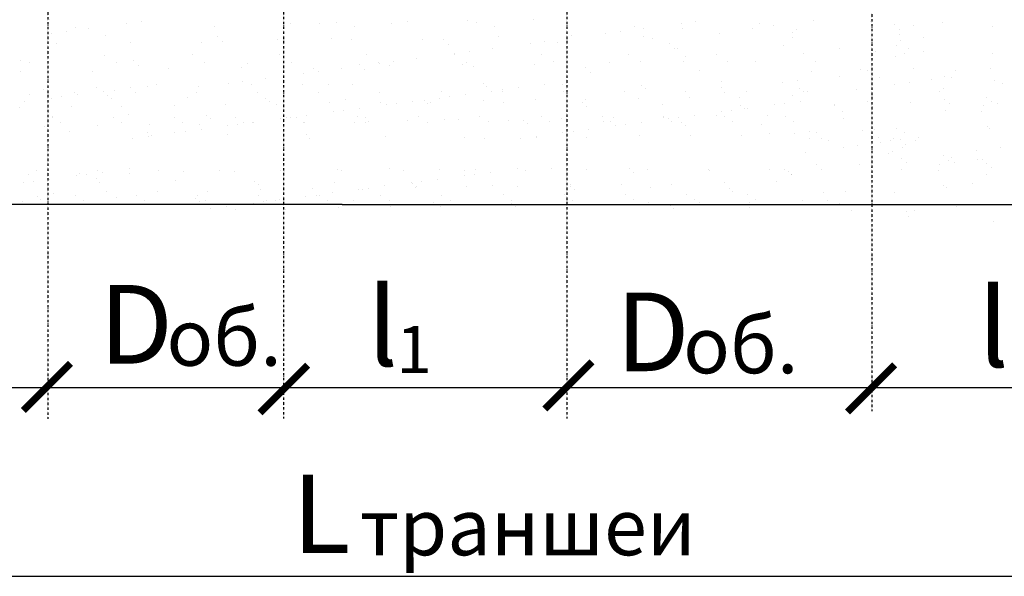
# Model space of a CAD drawing. Units: millimetres. Extents: x 1830072 to 4262050, y -348022 to 737443.
# Drawn here: x 2418801 to 2421382, y 719251 to 720711 of the extents above; entities that cross this region are included whole.
import ezdxf

# ---------------------------------------------------------------- set-up
doc = ezdxf.new("R2010")
doc.units = ezdxf.units.MM
doc.linetypes.add('ØÒÐÈÕÏÓÍÊÒÈÐÍÀŸ', pattern=[25.4, 12.7, -6.35, 0, -6.35])
doc.layers.get('0').update_dxf_attribs({"color": 250})
doc.layers.add('ASHADE', color=7, linetype='Continuous', true_color=0x000000)
doc.layers.add('Слой1', color=7, linetype='Continuous', true_color=0x000000)
doc.styles.get("Standard").update_dxf_attribs({"font": 'isocpeui.ttf'})

# ---------------------------------------------------------------- blocks, each defined once
blk = doc.blocks.new('_ArchTick')
at = {"color": 0, "linetype": 'ByBlock', "const_width": 0.15}
blk.add_lwpolyline([(-0.5, -0.5), (0.5, 0.5)], dxfattribs=at)

msp = doc.modelspace()

# ---------------------------------------------------------------- linework, layer by layer
at = {"color": 0, "linetype": 'ØÒÐÈÕÏÓÍÊÒÈÐÍÀŸ', "ltscale": 0.5}
for p, q in [((2421034.543, 721109.543), (2421034.543, 719684.732)), ((2418874.66, 721089.21), (2418874.66, 719664.399)), ((2419492.618, 721090.059), (2419492.618, 719665.248)), ((2420235.118, 721090.059), (2420235.118, 719665.248))]:
    msp.add_line(p, q, dxfattribs=at)
at = {"color": 0}
for p, q in [((2418878.657, 720711.207), (2418878.657, 720711.207)), ((2419082.137, 720700.37), (2419082.137, 720700.37)), ((2419120.398, 720705.407), (2419120.398, 720705.407)), ((2419510.948, 720701.902), (2419510.948, 720701.902)), ((2419587.563, 720702.615), (2419587.563, 720702.615)), ((2419631.278, 720702.694), (2419631.278, 720702.694)), ((2419775.601, 720701.713), (2419775.601, 720701.713)), ((2419818.808, 720705.829), (2419818.808, 720705.829)), ((2419974.137, 720708.866), (2419974.137, 720708.866)), ((2419997.538, 720703.36), (2419997.538, 720703.36)), ((2420146.688, 720710.596), (2420146.688, 720710.596)), ((2420534.969, 720701.317), (2420534.969, 720701.317)), ((2420573.23, 720706.354), (2420573.23, 720706.354)), ((2420739.297, 720701.57), (2420739.297, 720701.57)), ((2420881.725, 720708.904), (2420881.725, 720708.904)), ((2421031.945, 720705.67), (2421031.945, 720705.67)), ((2421092.919, 720698.614), (2421092.919, 720698.614)), ((2421219.983, 720704.768), (2421219.983, 720704.768)), ((2418884.272, 720674.32), (2418884.272, 720674.32)), ((2418922.533, 720679.357), (2418922.533, 720679.357)), ((2418946.351, 720692.021), (2418946.351, 720692.021)), ((2418982.293, 720687.225), (2418982.293, 720687.225)), ((2419312.611, 720692.686), (2419312.611, 720692.686)), ((2419678.872, 720693.352), (2419678.872, 720693.352)), ((2420045.132, 720694.018), (2420045.132, 720694.018)), ((2420337.104, 720675.267), (2420337.104, 720675.267)), ((2420375.365, 720680.304), (2420375.365, 720680.304)), ((2420411.393, 720694.683), (2420411.393, 720694.683)), ((2420435.125, 720688.172), (2420435.125, 720688.172)), ((2420537.456, 720687.482), (2420537.456, 720687.482)), ((2420635.35, 720675.485), (2420635.35, 720675.485)), ((2420721.975, 720687.872), (2420721.975, 720687.872)), ((2420777.653, 720695.349), (2420777.653, 720695.349)), ((2420827.763, 720677.94), (2420827.763, 720677.94)), ((2420838.318, 720686.039), (2420838.318, 720686.039)), ((2421106.468, 720686.198), (2421106.468, 720686.198)), ((2421107.546, 720671.997), (2421107.546, 720671.997)), ((2421143.914, 720696.014), (2421143.914, 720696.014)), ((2421350.618, 720694.409), (2421350.618, 720694.409)), ((2418898.388, 720649.37), (2418898.388, 720649.37)), ((2419025.421, 720670.048), (2419025.421, 720670.048)), ((2419090.801, 720651.824), (2419090.801, 720651.824)), ((2419278.84, 720650.922), (2419278.84, 720650.922)), ((2419319.558, 720667.521), (2419319.558, 720667.521)), ((2419333.107, 720655.106), (2419333.107, 720655.106)), ((2419477.376, 720658.075), (2419477.376, 720658.075)), ((2419618.03, 720661.022), (2419618.03, 720661.022)), ((2419669.788, 720660.529), (2419669.788, 720660.529)), ((2419857.827, 720659.627), (2419857.827, 720659.627)), ((2419912.167, 720658.495), (2419912.167, 720658.495)), ((2419925.716, 720646.08), (2419925.716, 720646.08)), ((2420056.363, 720666.78), (2420056.363, 720666.78)), ((2420139.238, 720649.218), (2420139.238, 720649.218)), ((2420177.499, 720654.255), (2420177.499, 720654.255)), ((2420210.639, 720651.996), (2420210.639, 720651.996)), ((2420237.26, 720662.123), (2420237.26, 720662.123)), ((2420248.775, 720669.234), (2420248.775, 720669.234)), ((2420436.814, 720668.332), (2420436.814, 720668.332)), ((2420460.989, 720663.087), (2420460.989, 720663.087)), ((2420504.776, 720649.469), (2420504.776, 720649.469)), ((2420827.25, 720663.752), (2420827.25, 720663.752)), ((2421109.592, 720657.579), (2421109.592, 720657.579)), ((2421170.81, 720665.638), (2421170.81, 720665.638)), ((2419253.259, 720618.809), (2419253.259, 720618.809)), ((2419482.172, 720619.225), (2419482.172, 720619.225)), ((2419711.085, 720619.641), (2419711.085, 720619.641)), ((2419939.997, 720620.057), (2419939.997, 720620.057)), ((2419941.373, 720623.168), (2419941.373, 720623.168)), ((2419979.634, 720628.205), (2419979.634, 720628.205)), ((2420039.394, 720636.073), (2420039.394, 720636.073)), ((2420168.91, 720620.473), (2420168.91, 720620.473)), ((2420397.823, 720620.889), (2420397.823, 720620.889)), ((2420518.325, 720637.054), (2420518.325, 720637.054)), ((2420524.854, 720634.761), (2420524.854, 720634.761)), ((2420626.736, 720621.305), (2420626.736, 720621.305)), ((2420803.248, 720642.97), (2420803.248, 720642.97)), ((2420855.648, 720621.721), (2420855.648, 720621.721)), ((2420949.842, 720636.547), (2420949.842, 720636.547)), ((2421045.278, 720628.788), (2421045.278, 720628.788)), ((2421098.936, 720643.391), (2421098.936, 720643.391)), ((2421120.614, 720623.526), (2421120.614, 720623.526)), ((2421131.341, 720636.751), (2421131.341, 720636.751)), ((2421170.418, 720627.598), (2421170.418, 720627.598)), ((2421351.674, 720621.601), (2421351.674, 720621.601)), ((2418804.448, 720605.532), (2418804.448, 720605.532)), ((2418826.431, 720598.229), (2418826.431, 720598.229)), ((2419024.346, 720618.393), (2419024.346, 720618.393)), ((2419055.344, 720598.645), (2419055.344, 720598.645)), ((2419098.585, 720603.005), (2419098.585, 720603.005)), ((2419284.257, 720599.061), (2419284.257, 720599.061)), ((2419397.057, 720596.506), (2419397.057, 720596.506)), ((2419513.17, 720599.477), (2419513.17, 720599.477)), ((2419691.194, 720593.979), (2419691.194, 720593.979)), ((2419742.082, 720599.893), (2419742.082, 720599.893)), ((2419743.507, 720597.119), (2419743.507, 720597.119)), ((2419781.768, 720602.156), (2419781.768, 720602.156)), ((2419841.529, 720610.024), (2419841.529, 720610.024)), ((2419961.597, 720594.064), (2419961.597, 720594.064)), ((2419970.995, 720600.309), (2419970.995, 720600.309)), ((2420149.636, 720593.162), (2420149.636, 720593.162)), ((2420199.908, 720600.725), (2420199.908, 720600.725)), ((2420348.172, 720600.315), (2420348.172, 720600.315)), ((2420428.821, 720601.141), (2420428.821, 720601.141)), ((2420540.584, 720602.769), (2420540.584, 720602.769)), ((2420546.533, 720614.896), (2420546.533, 720614.896)), ((2420657.733, 720601.557), (2420657.733, 720601.557)), ((2420728.623, 720601.867), (2420728.623, 720601.867)), ((2420886.646, 720601.973), (2420886.646, 720601.973)), ((2421095.549, 720615.83), (2421095.549, 720615.83)), ((2418803.622, 720576.653), (2418803.622, 720576.653)), ((2418991.661, 720575.751), (2418991.661, 720575.751)), ((2419112.134, 720590.59), (2419112.134, 720590.59)), ((2419190.197, 720582.904), (2419190.197, 720582.904)), ((2419382.61, 720585.358), (2419382.61, 720585.358)), ((2419545.642, 720571.069), (2419545.642, 720571.069)), ((2419570.649, 720584.457), (2419570.649, 720584.457)), ((2419583.903, 720576.106), (2419583.903, 720576.106)), ((2419643.663, 720583.974), (2419643.663, 720583.974)), ((2419704.743, 720581.564), (2419704.743, 720581.564)), ((2419769.184, 720591.609), (2419769.184, 720591.609)), ((2419989.666, 720587.48), (2419989.666, 720587.48)), ((2420283.803, 720584.953), (2420283.803, 720584.953)), ((2420297.352, 720572.538), (2420297.352, 720572.538)), ((2420582.275, 720578.454), (2420582.275, 720578.454)), ((2420876.412, 720575.927), (2420876.412, 720575.927)), ((2421004.35, 720581.137), (2421004.35, 720581.137)), ((2421024.323, 720578.767), (2421024.323, 720578.767)), ((2421145.145, 720584.234), (2421145.145, 720584.234)), ((2421253.236, 720579.183), (2421253.236, 720579.183)), ((2421345.843, 720582.769), (2421345.843, 720582.769)), ((2419160.346, 720541.589), (2419160.346, 720541.589)), ((2419347.776, 720545.02), (2419347.776, 720545.02)), ((2419386.037, 720550.057), (2419386.037, 720550.057)), ((2419445.798, 720557.925), (2419445.798, 720557.925)), ((2419542.591, 720541.845), (2419542.591, 720541.845)), ((2419610.67, 720542.183), (2419610.67, 720542.183)), ((2420016.012, 720544.556), (2420016.012, 720544.556)), ((2420177.328, 720542.252), (2420177.328, 720542.252)), ((2420639.537, 720549.34), (2420639.537, 720549.34)), ((2420800.608, 720545.967), (2420800.608, 720545.967)), ((2420838.87, 720551.004), (2420838.87, 720551.004)), ((2420949.446, 720563.083), (2420949.446, 720563.083)), ((2421036.575, 720564.034), (2421036.575, 720564.034)), ((2421055.321, 720559.019), (2421055.321, 720559.019)), ((2421132.328, 720546.379), (2421132.328, 720546.379)), ((2421192.088, 720554.246), (2421192.088, 720554.246)), ((2421224.614, 720563.132), (2421224.614, 720563.132)), ((2421243.582, 720560.556), (2421243.582, 720560.556)), ((2421355.248, 720552.773), (2421355.248, 720552.773)), ((2421377.383, 720543.205), (2421377.383, 720543.205)), ((2418863.636, 720529.026), (2418863.636, 720529.026)), ((2418944.154, 720520.058), (2418944.154, 720520.058)), ((2419002.611, 720534.033), (2419002.611, 720534.033)), ((2419021.84, 720523.355), (2419021.84, 720523.355)), ((2419048.623, 720526.881), (2419048.623, 720526.881)), ((2419090.455, 720532.388), (2419090.455, 720532.388)), ((2419104.393, 720520.35), (2419104.393, 720520.35)), ((2419137.3, 720535.751), (2419137.3, 720535.751)), ((2419264.632, 720520.641), (2419264.632, 720520.641)), ((2419268.927, 720535.12), (2419268.927, 720535.12)), ((2419407.902, 720540.127), (2419407.902, 720540.127)), ((2419424.871, 720520.932), (2419424.871, 720520.932)), ((2419585.11, 720521.223), (2419585.11, 720521.223)), ((2419674.218, 720541.213), (2419674.218, 720541.213)), ((2419745.349, 720521.514), (2419745.349, 720521.514)), ((2419905.588, 720521.806), (2419905.588, 720521.806)), ((2420025.496, 720535.865), (2420025.496, 720535.865)), ((2420038.822, 720524.017), (2420038.822, 720524.017)), ((2420065.605, 720527.543), (2420065.605, 720527.543)), ((2420065.827, 720522.097), (2420065.827, 720522.097)), ((2420107.438, 720533.051), (2420107.438, 720533.051)), ((2420224.943, 720540.006), (2420224.943, 720540.006)), ((2420226.066, 720522.388), (2420226.066, 720522.388)), ((2420386.304, 720522.679), (2420386.304, 720522.679)), ((2420430.838, 720538.237), (2420430.838, 720538.237)), ((2420440.322, 720529.547), (2420440.322, 720529.547)), ((2420546.543, 720522.97), (2420546.543, 720522.97)), ((2420639.769, 720533.688), (2420639.769, 720533.688)), ((2420648.853, 720521.136), (2420648.853, 720521.136)), ((2420706.782, 720523.262), (2420706.782, 720523.262)), ((2420845.664, 720531.919), (2420845.664, 720531.919)), ((2420855.149, 720523.229), (2420855.149, 720523.229)), ((2420867.021, 720523.553), (2420867.021, 720523.553)), ((2420994.223, 720528.197), (2420994.223, 720528.197)), ((2421094.066, 720541.341), (2421094.066, 720541.341)), ((2421211.31, 720523.886), (2421211.31, 720523.886)), ((2421222.935, 720529.766), (2421222.935, 720529.766)), ((2418813.443, 720495.919), (2418813.443, 720495.919)), ((2418825.783, 720513.799), (2418825.783, 720513.799)), ((2418883.334, 720505.12), (2418883.334, 720505.12)), ((2418910.117, 720508.646), (2418910.117, 720508.646)), ((2418951.949, 720514.153), (2418951.949, 720514.153)), ((2419031.678, 720512.031), (2419031.678, 720512.031)), ((2419041.163, 720503.34), (2419041.163, 720503.34)), ((2419240.609, 720507.481), (2419240.609, 720507.481)), ((2419446.505, 720505.713), (2419446.505, 720505.713)), ((2419455.989, 720497.022), (2419455.989, 720497.022)), ((2419612.169, 720493.601), (2419612.169, 720493.601)), ((2419655.435, 720501.163), (2419655.435, 720501.163)), ((2419746.857, 720495.319), (2419746.857, 720495.319)), ((2419788.594, 720491.074), (2419788.594, 720491.074)), ((2419830.426, 720496.582), (2419830.426, 720496.582)), ((2419861.331, 720499.395), (2419861.331, 720499.395)), ((2419870.815, 720490.704), (2419870.815, 720490.704)), ((2419878.484, 720494.687), (2419878.484, 720494.687)), ((2419900.317, 720505.783), (2419900.317, 720505.783)), ((2419927.099, 720509.309), (2419927.099, 720509.309)), ((2419968.932, 720514.816), (2419968.932, 720514.816)), ((2420017.46, 720499.694), (2420017.46, 720499.694)), ((2420070.262, 720494.845), (2420070.262, 720494.845)), ((2420152.148, 720501.412), (2420152.148, 720501.412)), ((2420276.157, 720493.076), (2420276.157, 720493.076)), ((2420283.776, 720500.781), (2420283.776, 720500.781)), ((2420422.751, 720505.788), (2420422.751, 720505.788)), ((2420557.44, 720507.506), (2420557.44, 720507.506)), ((2420689.067, 720506.875), (2420689.067, 720506.875)), ((2420805.576, 720491.737), (2420805.576, 720491.737)), ((2420828.042, 720511.882), (2420828.042, 720511.882)), ((2420847.408, 720497.244), (2420847.408, 720497.244)), ((2421022.609, 720496.04), (2421022.609, 720496.04)), ((2421135.971, 720495.115), (2421135.971, 720495.115)), ((2421225.985, 720502.306), (2421225.985, 720502.306)), ((2421239.136, 720492.332), (2421239.136, 720492.332)), ((2421335.772, 720508.368), (2421335.772, 720508.368)), ((2421349.321, 720495.953), (2421349.321, 720495.953)), ((2421364.788, 720490.509), (2421364.788, 720490.509)), ((2418801.586, 720481.413), (2418801.586, 720481.413)), ((2418876.997, 720466.87), (2418876.997, 720466.87)), ((2418936.275, 720483.131), (2418936.275, 720483.131)), ((2419067.902, 720482.5), (2419067.902, 720482.5)), ((2419206.877, 720487.507), (2419206.877, 720487.507)), ((2419341.566, 720489.225), (2419341.566, 720489.225)), ((2419473.193, 720488.594), (2419473.193, 720488.594)), ((2419623.305, 720469.314), (2419623.305, 720469.314)), ((2419650.088, 720472.84), (2419650.088, 720472.84)), ((2419691.92, 720478.347), (2419691.92, 720478.347)), ((2419761.811, 720487.548), (2419761.811, 720487.548)), ((2420285.641, 720484.386), (2420285.641, 720484.386)), ((2420485.088, 720488.527), (2420485.088, 720488.527)), ((2420640.287, 720469.976), (2420640.287, 720469.976)), ((2420667.07, 720473.502), (2420667.07, 720473.502)), ((2420690.983, 720486.758), (2420690.983, 720486.758)), ((2420700.468, 720478.068), (2420700.468, 720478.068)), ((2420708.903, 720479.01), (2420708.903, 720479.01)), ((2420778.793, 720488.211), (2420778.793, 720488.211)), ((2420937.435, 720487.962), (2420937.435, 720487.962)), ((2420938, 720487.511), (2420938, 720487.511)), ((2420957.432, 720469.821), (2420957.432, 720469.821)), ((2421036.158, 720483.625), (2421036.158, 720483.625)), ((2421226.683, 720472.327), (2421226.683, 720472.327)), ((2421322.8, 720469.417), (2421322.8, 720469.417)), ((2421326.526, 720485.472), (2421326.526, 720485.472)), ((2418885.898, 720454.797), (2418885.898, 720454.797)), ((2418886.482, 720458.179), (2418886.482, 720458.179)), ((2418907.596, 720440.974), (2418907.596, 720440.974)), ((2419046.137, 720455.088), (2419046.137, 720455.088)), ((2419067.835, 720441.265), (2419067.835, 720441.265)), ((2419085.928, 720462.32), (2419085.928, 720462.32)), ((2419206.376, 720455.379), (2419206.376, 720455.379)), ((2419228.074, 720441.556), (2419228.074, 720441.556)), ((2419291.824, 720460.552), (2419291.824, 720460.552)), ((2419301.308, 720451.861), (2419301.308, 720451.861)), ((2419366.615, 720455.671), (2419366.615, 720455.671)), ((2419388.313, 720441.847), (2419388.313, 720441.847)), ((2419411.144, 720440.981), (2419411.144, 720440.981)), ((2419414.908, 720441.878), (2419414.908, 720441.878)), ((2419484.799, 720451.079), (2419484.799, 720451.079)), ((2419500.754, 720456.002), (2419500.754, 720456.002)), ((2419511.582, 720454.605), (2419511.582, 720454.605)), ((2419526.854, 720455.962), (2419526.854, 720455.962)), ((2419545.832, 720442.699), (2419545.832, 720442.699)), ((2419548.552, 720442.138), (2419548.552, 720442.138)), ((2419553.414, 720460.112), (2419553.414, 720460.112)), ((2419677.46, 720442.068), (2419677.46, 720442.068)), ((2419687.092, 720456.253), (2419687.092, 720456.253)), ((2419706.65, 720454.233), (2419706.65, 720454.233)), ((2419708.791, 720442.43), (2419708.791, 720442.43)), ((2419716.134, 720445.543), (2419716.134, 720445.543)), ((2419816.435, 720447.075), (2419816.435, 720447.075)), ((2419847.331, 720456.544), (2419847.331, 720456.544)), ((2419869.03, 720442.721), (2419869.03, 720442.721)), ((2419915.581, 720449.684), (2419915.581, 720449.684)), ((2419951.124, 720448.793), (2419951.124, 720448.793)), ((2420007.57, 720456.835), (2420007.57, 720456.835)), ((2420029.269, 720443.012), (2420029.269, 720443.012)), ((2420082.751, 720448.162), (2420082.751, 720448.162)), ((2420121.476, 720447.915), (2420121.476, 720447.915)), ((2420130.96, 720439.225), (2420130.96, 720439.225)), ((2420167.809, 720457.127), (2420167.809, 720457.127)), ((2420189.508, 720443.303), (2420189.508, 720443.303)), ((2420221.726, 720453.169), (2420221.726, 720453.169)), ((2420328.048, 720457.418), (2420328.048, 720457.418)), ((2420330.407, 720443.366), (2420330.407, 720443.366)), ((2420349.747, 720443.594), (2420349.747, 720443.594)), ((2420356.415, 720454.887), (2420356.415, 720454.887)), ((2420431.891, 720442.541), (2420431.891, 720442.541)), ((2420488.042, 720454.255), (2420488.042, 720454.255)), ((2420488.287, 720457.709), (2420488.287, 720457.709)), ((2420501.781, 720451.742), (2420501.781, 720451.742)), ((2420509.986, 720443.886), (2420509.986, 720443.886)), ((2420528.564, 720455.268), (2420528.564, 720455.268)), ((2420536.302, 720441.597), (2420536.302, 720441.597)), ((2420570.397, 720460.775), (2420570.397, 720460.775)), ((2420627.017, 720459.262), (2420627.017, 720459.262)), ((2420648.526, 720458), (2420648.526, 720458)), ((2420670.225, 720444.177), (2420670.225, 720444.177)), ((2420761.706, 720460.98), (2420761.706, 720460.98)), ((2420808.765, 720458.291), (2420808.765, 720458.291)), ((2420830.464, 720444.468), (2420830.464, 720444.468)), ((2420961.688, 720451.494), (2420961.688, 720451.494)), ((2418866.877, 720429.881), (2418866.877, 720429.881)), ((2418931.247, 720417.159), (2418931.247, 720417.159)), ((2419005.853, 720434.888), (2419005.853, 720434.888)), ((2419137.143, 720415.391), (2419137.143, 720415.391)), ((2419140.541, 720436.606), (2419140.541, 720436.606)), ((2419207.787, 720414.61), (2419207.787, 720414.61)), ((2419234.57, 720418.136), (2419234.57, 720418.136)), ((2419272.169, 720435.974), (2419272.169, 720435.974)), ((2419276.403, 720423.643), (2419276.403, 720423.643)), ((2419346.293, 720432.844), (2419346.293, 720432.844)), ((2419373.076, 720436.37), (2419373.076, 720436.37)), ((2420224.77, 720415.273), (2420224.77, 720415.273)), ((2420251.553, 720418.799), (2420251.553, 720418.799)), ((2420293.385, 720424.306), (2420293.385, 720424.306)), ((2420363.276, 720433.507), (2420363.276, 720433.507)), ((2420390.059, 720437.033), (2420390.059, 720437.033)), ((2420545.787, 720432.906), (2420545.787, 720432.906)), ((2420745.233, 720437.048), (2420745.233, 720437.048)), ((2420765.916, 720413.869), (2420765.916, 720413.869)), ((2420831.283, 720412.737), (2420831.283, 720412.737)), ((2420870.489, 720416.801), (2420870.489, 720416.801)), ((2420890.462, 720414.43), (2420890.462, 720414.43)), ((2421011.284, 720419.898), (2421011.284, 720419.898)), ((2421041.205, 720422.398), (2421041.205, 720422.398)), ((2421100.109, 720425.025), (2421100.109, 720425.025)), ((2421119.375, 720414.846), (2421119.375, 720414.846)), ((2421337.578, 720431.214), (2421337.578, 720431.214)), ((2421342.906, 720426.769), (2421342.906, 720426.769)), ((2419096.064, 720399.901), (2419096.064, 720399.901)), ((2419137.897, 720405.408), (2419137.897, 720405.408)), ((2419146.627, 720406.7), (2419146.627, 720406.7)), ((2419346.073, 720410.841), (2419346.073, 720410.841)), ((2419551.969, 720409.072), (2419551.969, 720409.072)), ((2419561.453, 720400.382), (2419561.453, 720400.382)), ((2419760.9, 720404.523), (2419760.9, 720404.523)), ((2419966.795, 720402.754), (2419966.795, 720402.754)), ((2420020.701, 720400.549), (2420020.701, 720400.549)), ((2420113.047, 720400.564), (2420113.047, 720400.564)), ((2420154.879, 720406.071), (2420154.879, 720406.071)), ((2420155.39, 720402.267), (2420155.39, 720402.267)), ((2420287.017, 720401.636), (2420287.017, 720401.636)), ((2420425.992, 720406.643), (2420425.992, 720406.643)), ((2420560.681, 720408.361), (2420560.681, 720408.361)), ((2420692.308, 720407.73), (2420692.308, 720407.73)), ((2420872.64, 720400.836), (2420872.64, 720400.836)), ((2420902.714, 720399.698), (2420902.714, 720399.698)), ((2420921.46, 720394.683), (2420921.46, 720394.683)), ((2421052.687, 720402.17), (2421052.687, 720402.17)), ((2421058.227, 720389.91), (2421058.227, 720389.91)), ((2421083.69, 720394.696), (2421083.69, 720394.696)), ((2421090.753, 720398.796), (2421090.753, 720398.796)), ((2421109.721, 720396.22), (2421109.721, 720396.22)), ((2421150.373, 720395.099), (2421150.373, 720395.099)), ((2421158.071, 720403.055), (2421158.071, 720403.055)), ((2420860.362, 720363.86), (2420860.362, 720363.86)), ((2420960.205, 720377.005), (2420960.205, 720377.005)), ((2420998.467, 720382.042), (2420998.467, 720382.042)), ((2421089.074, 720365.43), (2421089.074, 720365.43)), ((2421114.687, 720374.949), (2421114.687, 720374.949)), ((2421123.27, 720383.805), (2421123.27, 720383.805)), ((2421310.229, 720367.984), (2421310.229, 720367.984)), ((2421371.363, 720375.131), (2421371.363, 720375.131)), ((2421077.45, 720359.55), (2421077.45, 720359.55)), ((2421112.314, 720347.82), (2421112.314, 720347.82)), ((2421125.464, 720337.846), (2421125.464, 720337.846)), ((2421222.1, 720353.882), (2421222.1, 720353.882)), ((2421235.649, 720341.467), (2421235.649, 720341.467)), ((2421243.766, 720350.696), (2421243.766, 720350.696)), ((2421251.116, 720336.023), (2421251.116, 720336.023)), ((2421310.876, 720343.89), (2421310.876, 720343.89)), ((2421324, 720344.999), (2421324, 720344.999)), ((2418844.556, 720314.639), (2418844.556, 720314.639)), ((2419004.795, 720314.93), (2419004.795, 720314.93)), ((2419018.475, 720310.895), (2419018.475, 720310.895)), ((2419088.366, 720320.096), (2419088.366, 720320.096)), ((2419165.034, 720315.221), (2419165.034, 720315.221)), ((2419229.203, 720312.083), (2419229.203, 720312.083)), ((2419325.273, 720315.513), (2419325.273, 720315.513)), ((2419363.892, 720313.801), (2419363.892, 720313.801)), ((2419485.512, 720315.804), (2419485.512, 720315.804)), ((2419495.519, 720313.17), (2419495.519, 720313.17)), ((2419634.494, 720318.177), (2419634.494, 720318.177)), ((2419645.75, 720316.095), (2419645.75, 720316.095)), ((2419769.183, 720319.895), (2419769.183, 720319.895)), ((2419805.989, 720316.386), (2419805.989, 720316.386)), ((2419900.81, 720319.263), (2419900.81, 720319.263)), ((2419966.228, 720316.677), (2419966.228, 720316.677)), ((2419995.363, 720317.785), (2419995.363, 720317.785)), ((2420035.457, 720311.558), (2420035.457, 720311.558)), ((2420105.348, 720320.759), (2420105.348, 720320.759)), ((2420126.467, 720316.969), (2420126.467, 720316.969)), ((2420194.81, 720321.926), (2420194.81, 720321.926)), ((2420286.706, 720317.26), (2420286.706, 720317.26)), ((2420400.706, 720320.157), (2420400.706, 720320.157)), ((2420410.19, 720311.466), (2420410.19, 720311.466)), ((2420446.945, 720317.551), (2420446.945, 720317.551)), ((2420607.184, 720317.842), (2420607.184, 720317.842)), ((2420609.636, 720315.608), (2420609.636, 720315.608)), ((2420767.423, 720318.133), (2420767.423, 720318.133)), ((2420806.678, 720317.725), (2420806.678, 720317.725)), ((2420815.532, 720313.839), (2420815.532, 720313.839)), ((2420888.749, 720331.704), (2420888.749, 720331.704)), ((2420902.297, 720319.289), (2420902.297, 720319.289)), ((2421002.11, 720330.778), (2421002.11, 720330.778)), ((2421033.052, 720323.591), (2421033.052, 720323.591)), ((2421113.011, 720317.841), (2421113.011, 720317.841)), ((2421209.129, 720314.931), (2421209.129, 720314.931)), ((2421212.855, 720330.985), (2421212.855, 720330.985)), ((2421335.12, 720334.191), (2421335.12, 720334.191)), ((2421348.27, 720324.217), (2421348.27, 720324.217)), ((2418811.354, 720283.627), (2418811.354, 720283.627)), ((2418823.912, 720305.989), (2418823.912, 720305.989)), ((2418838.137, 720287.153), (2418838.137, 720287.153)), ((2418879.969, 720292.66), (2418879.969, 720292.66)), ((2418949.86, 720301.861), (2418949.86, 720301.861)), ((2418958.601, 720307.707), (2418958.601, 720307.707)), ((2418976.643, 720305.387), (2418976.643, 720305.387)), ((2419001.546, 720293.951), (2419001.546, 720293.951)), ((2419011.03, 720285.26), (2419011.03, 720285.26)), ((2419090.228, 720307.076), (2419090.228, 720307.076)), ((2419210.476, 720289.401), (2419210.476, 720289.401)), ((2419416.372, 720287.632), (2419416.372, 720287.632)), ((2419828.336, 720284.29), (2419828.336, 720284.29)), ((2419855.119, 720287.816), (2419855.119, 720287.816)), ((2419896.952, 720293.323), (2419896.952, 720293.323)), ((2419966.842, 720302.524), (2419966.842, 720302.524)), ((2419993.625, 720306.05), (2419993.625, 720306.05)), ((2420649.342, 720283.838), (2420649.342, 720283.838)), ((2420784.031, 720285.556), (2420784.031, 720285.556)), ((2420823.571, 720305.485), (2420823.571, 720305.485)), ((2420825.016, 720305.148), (2420825.016, 720305.148)), ((2421335.817, 720304.212), (2421335.817, 720304.212)), ((2419028.178, 720259.463), (2419028.178, 720259.463)), ((2419162.867, 720261.181), (2419162.867, 720261.181)), ((2419294.494, 720260.55), (2419294.494, 720260.55)), ((2419425.856, 720278.942), (2419425.856, 720278.942)), ((2419433.469, 720265.557), (2419433.469, 720265.557)), ((2419568.158, 720267.275), (2419568.158, 720267.275)), ((2419625.303, 720283.083), (2419625.303, 720283.083)), ((2419689.83, 720266.055), (2419689.83, 720266.055)), ((2419699.785, 720266.644), (2419699.785, 720266.644)), ((2419716.613, 720269.581), (2419716.613, 720269.581)), ((2419758.446, 720275.088), (2419758.446, 720275.088)), ((2419831.198, 720281.314), (2419831.198, 720281.314)), ((2419838.76, 720271.651), (2419838.76, 720271.651)), ((2419840.682, 720272.624), (2419840.682, 720272.624)), ((2419973.449, 720273.369), (2419973.449, 720273.369)), ((2420040.129, 720276.765), (2420040.129, 720276.765)), ((2420105.076, 720272.738), (2420105.076, 720272.738)), ((2420244.051, 720277.745), (2420244.051, 720277.745)), ((2420246.025, 720274.996), (2420246.025, 720274.996)), ((2420255.509, 720266.305), (2420255.509, 720266.305)), ((2420378.74, 720279.462), (2420378.74, 720279.462)), ((2420454.955, 720270.447), (2420454.955, 720270.447)), ((2420510.367, 720278.831), (2420510.367, 720278.831)), ((2420660.851, 720268.678), (2420660.851, 720268.678)), ((2420670.335, 720259.987), (2420670.335, 720259.987)), ((2420907.345, 720258.062), (2420907.345, 720258.062)), ((2420966.248, 720260.689), (2420966.248, 720260.689)), ((2421223.906, 720276.728), (2421223.906, 720276.728)), ((2421229.234, 720272.282), (2421229.234, 720272.282)), ((2421299.6, 720282.867), (2421299.6, 720282.867)), ((2418807.998, 720235.554), (2418807.998, 720235.554)), ((2418846.865, 720248.79), (2418846.865, 720248.79)), ((2418856.349, 720240.099), (2418856.349, 720240.099)), ((2418889.203, 720254.456), (2418889.203, 720254.456)), ((2418946.539, 720249.669), (2418946.539, 720249.669)), ((2418968.237, 720235.845), (2418968.237, 720235.845)), ((2419055.795, 720244.24), (2419055.795, 720244.24)), ((2419106.777, 720249.96), (2419106.777, 720249.96)), ((2419128.476, 720236.137), (2419128.476, 720236.137)), ((2419261.691, 720242.471), (2419261.691, 720242.471)), ((2419267.016, 720250.251), (2419267.016, 720250.251)), ((2419271.175, 720233.781), (2419271.175, 720233.781)), ((2419288.715, 720236.428), (2419288.715, 720236.428)), ((2419427.255, 720250.542), (2419427.255, 720250.542)), ((2419439.602, 720233.112), (2419439.602, 720233.112)), ((2419448.954, 720236.719), (2419448.954, 720236.719)), ((2419470.622, 720237.922), (2419470.622, 720237.922)), ((2419481.434, 720238.619), (2419481.434, 720238.619)), ((2419551.325, 720247.82), (2419551.325, 720247.82)), ((2419578.107, 720251.346), (2419578.107, 720251.346)), ((2419587.494, 720250.834), (2419587.494, 720250.834)), ((2419609.193, 720237.01), (2419609.193, 720237.01)), ((2419619.94, 720256.854), (2419619.94, 720256.854)), ((2419676.517, 720236.153), (2419676.517, 720236.153)), ((2419747.733, 720251.125), (2419747.733, 720251.125)), ((2419769.432, 720237.301), (2419769.432, 720237.301)), ((2419907.972, 720251.416), (2419907.972, 720251.416)), ((2419929.671, 720237.593), (2419929.671, 720237.593)), ((2420068.211, 720251.707), (2420068.211, 720251.707)), ((2420089.91, 720237.884), (2420089.91, 720237.884)), ((2420228.45, 720251.998), (2420228.45, 720251.998)), ((2420250.149, 720238.175), (2420250.149, 720238.175)), ((2420388.689, 720252.29), (2420388.689, 720252.29)), ((2420410.388, 720238.466), (2420410.388, 720238.466)), ((2420548.928, 720252.581), (2420548.928, 720252.581)), ((2420570.626, 720238.757), (2420570.626, 720238.757)), ((2420583.006, 720232.937), (2420583.006, 720232.937)), ((2420709.167, 720252.872), (2420709.167, 720252.872)), ((2420714.633, 720232.305), (2420714.633, 720232.305)), ((2420730.865, 720239.048), (2420730.865, 720239.048)), ((2420853.608, 720237.312), (2420853.608, 720237.312)), ((2420918.826, 720237.834), (2420918.826, 720237.834)), ((2421095.383, 720257.16), (2421095.383, 720257.16)), ((2419301.096, 720214.877), (2419301.096, 720214.877)), ((2419342.928, 720220.384), (2419342.928, 720220.384)), ((2419367.133, 720214.656), (2419367.133, 720214.656)), ((2419412.819, 720229.586), (2419412.819, 720229.586)), ((2419498.76, 720214.024), (2419498.76, 720214.024)), ((2419637.735, 720219.031), (2419637.735, 720219.031)), ((2419686.001, 720227.463), (2419686.001, 720227.463)), ((2419772.424, 720220.749), (2419772.424, 720220.749)), ((2419885.448, 720231.604), (2419885.448, 720231.604)), ((2419904.051, 720220.118), (2419904.051, 720220.118)), ((2420043.026, 720225.125), (2420043.026, 720225.125)), ((2420091.344, 720229.835), (2420091.344, 720229.835)), ((2420100.828, 720221.144), (2420100.828, 720221.144)), ((2420177.715, 720226.843), (2420177.715, 720226.843)), ((2420300.274, 720225.285), (2420300.274, 720225.285)), ((2420309.342, 720226.212), (2420309.342, 720226.212)), ((2420448.317, 720231.219), (2420448.317, 720231.219)), ((2420506.17, 720223.517), (2420506.17, 720223.517)), ((2420515.654, 720214.826), (2420515.654, 720214.826)), ((2420715.1, 720218.967), (2420715.1, 720218.967)), ((2420949.829, 720230.36), (2420949.829, 720230.36)), ((2420980.826, 720210.612), (2420980.826, 720210.612)), ((2421126.001, 720208.511), (2421126.001, 720208.511)), ((2421145.387, 720211.063), (2421145.387, 720211.063)), ((2421257.691, 720220.644), (2421257.691, 720220.644)), ((2421130.095, 720196.21), (2421130.095, 720196.21)), ((2421352.9, 720182.581), (2421352.9, 720182.581)), ((2416487.185, 719746.149), (2423799.139, 719746.149)), ((2416487.185, 719251.149), (2423799.139, 719251.149))]:
    msp.add_line(p, q, dxfattribs=at)
at = {"color": 0, "lineweight": 30}
for q in [(2416487.185, 720226.402), (2423799.139, 720226.402)]:
    msp.add_line((2419646.015, 720226.402), q, dxfattribs=at)

# ---------------------------------------------------------------- block references
at = {"layer": 'ASHADE', "color": 0, "lineweight": 0, "xscale": 123.75, "yscale": 123.75, "zscale": 123.75, "rotation": 180.0000000000004}
for p in [(2418872.582, 719747.828), (2420239.575, 719751.729), (2419492.618, 719742.012), (2419494.047, 719742.79), (2421032.604, 719744.055)]:
    msp.add_blockref('_ArchTick', p, dxfattribs=at)

# ---------------------------------------------------------------- texts
at = {"color": 0, "lineweight": 0}
for s, height, p in [('l', 206.25, (2419712.648, 719802.758)), ('l', 206.25, (2421313.814, 719800.185)), ('1', 123.75, (2419787.962, 719784.092))]:
    msp.add_text(s, height=height, dxfattribs=at).set_placement(p)
at = {"layer": 'Слой1', "color": 0}
for s, height, p in [('D', 206.25, (2419009.341, 719809.042)), ('D', 206.25, (2420363.652, 719789.24)), ('об.', 148.5, (2419185.839, 719803.522)), ('об.', 148.5, (2420540.15, 719783.72)), ('L', 206.25, (2419515.582, 719311.897)), ('траншеи', 148.5, (2419692.08, 719306.377))]:
    msp.add_text(s, height=height, dxfattribs=at).set_placement(p)

doc.saveas('drawing.dxf')
